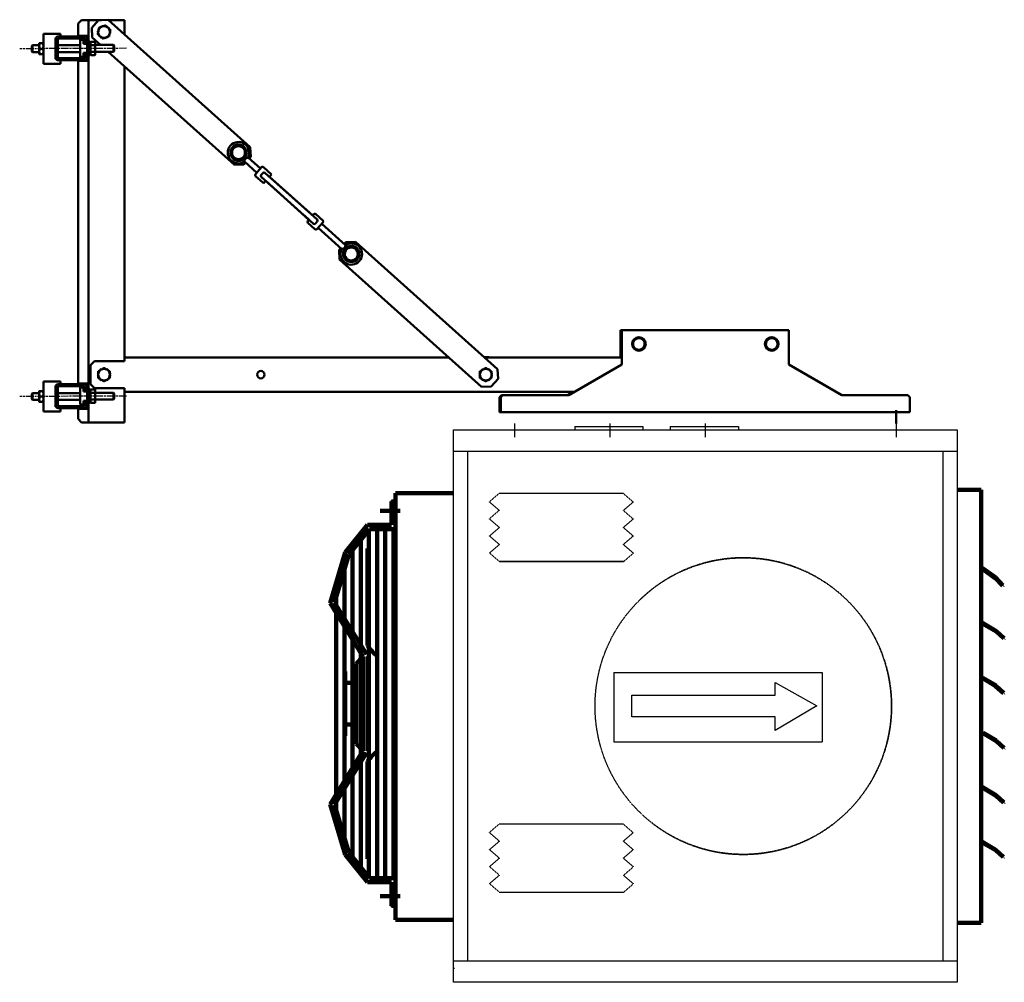
# Model space of a CAD drawing. Extents: x 0 to 16568, y -4809 to 10331.
# Drawn here: x 10611 to 12056, y 4844 to 6256 of the extents above; entities that cross this region are included whole.
import ezdxf

# ---------------------------------------------------------------- set-up
doc = ezdxf.new("R2010")
doc.units = 0
doc.header["$LTSCALE"] = 2
for name, pattern in [('CENTER', [2, 1.25, -0.25, 0.25, -0.25]), ('CHAIN', [0.3543, 0.2362, -0.0295, 0.0591, -0.0295]), ('HIDDEN', [0.375, 0.25, -0.125])]:
    doc.linetypes.add(name, pattern=pattern)
for name, color, linetype in [('CENTER', 1, 'CENTER'), ('HIDDEN', 4, 'HIDDEN'), ('MARK BV', 7, 'CONTINUOUS'), ('TRUMPF', 7, 'CONTINUOUS'), ('TRUMPF-PEN50', 7, 'CONTINUOUS')]:
    doc.layers.add(name, color=color, linetype=linetype)
doc.layers.add('Centerline (ISO)', color=7, linetype='CONTINUOUS', lineweight=25)
doc.layers.add('Visible (ISO)', color=7, linetype='CONTINUOUS', lineweight=50)

msp = doc.modelspace()

# ---------------------------------------------------------------- linework, layer by layer
at = {"layer": 'CENTER'}
for p, q in [((11337.3, 5663.96), (11337.3, 5643.86)), ((11477.3, 5663.96), (11477.3, 5643.86)), ((11617.3, 5663.96), (11617.3, 5643.86)), ((11897.3, 5663.96), (11897.3, 5643.86))]:
    msp.add_line(p, q, dxfattribs=at)
at = {"layer": 'Centerline (ISO)', "linetype": 'CHAIN', "ltscale": 23.990969}
for p, q in [((10768.06, 6213.92), (10611.42, 6213.28)), ((10768.06, 5703.92), (10611.42, 5703.28))]:
    msp.add_line(p, q, dxfattribs=at)
at = {"layer": 'HIDDEN'}
for p, q in [((11315.12, 5561.26), (11300.54, 5548.76)), ((11315.12, 5536.26), (11300.54, 5548.76)), ((11497.12, 5561.26), (11315.12, 5561.26)), ((11497.12, 5561.26), (11315.12, 5561.26)), ((11497.12, 5561.26), (11511.71, 5548.76)), ((11497.12, 5536.26), (11511.71, 5548.76)), ((11315.12, 5536.26), (11300.54, 5523.76)), ((11497.12, 5536.26), (11511.71, 5523.76)), ((11315.12, 5511.26), (11300.54, 5523.76)), ((11497.12, 5511.26), (11511.71, 5523.76)), ((11315.12, 5511.26), (11300.54, 5498.76)), ((11497.12, 5511.26), (11511.71, 5498.76)), ((11315.12, 5486.26), (11300.54, 5498.76)), ((11497.12, 5486.26), (11511.71, 5498.76)), ((11315.12, 5486.26), (11300.54, 5473.76)), ((11497.12, 5486.26), (11511.71, 5473.76)), ((11315.12, 5461.26), (11300.54, 5473.76)), ((11497.12, 5461.26), (11315.12, 5461.26)), ((11315.12, 5461.26), (11497.12, 5461.26)), ((11315.12, 5461.26), (11497.12, 5461.26)), ((11315.12, 5461.26), (11497.12, 5461.26)), ((11497.12, 5461.26), (11511.71, 5473.76)), ((11315.11, 5076.26), (11300.53, 5063.76)), ((11497.11, 5076.26), (11315.11, 5076.26)), ((11497.11, 5076.26), (11315.11, 5076.26)), ((11497.11, 5076.26), (11511.69, 5063.76)), ((11315.11, 5051.26), (11300.53, 5063.76)), ((11497.11, 5051.26), (11511.69, 5063.76)), ((11315.11, 5051.26), (11300.53, 5038.76)), ((11497.11, 5051.26), (11511.69, 5038.76)), ((11315.11, 5026.26), (11300.53, 5038.76)), ((11497.11, 5026.26), (11511.69, 5038.76)), ((11315.11, 5026.26), (11300.53, 5013.76)), ((11315.11, 5001.26), (11300.53, 5013.76)), ((11497.11, 5026.26), (11511.69, 5013.76)), ((11497.11, 5001.26), (11511.69, 5013.76)), ((11315.11, 5001.26), (11300.53, 4988.76)), ((11497.11, 5001.26), (11511.69, 4988.76)), ((11315.11, 4976.26), (11300.53, 4988.76)), ((11497.11, 4976.26), (11511.69, 4988.76)), ((11315.11, 4976.26), (11497.11, 4976.26)), ((11315.11, 4976.26), (11497.11, 4976.26)), ((11315.11, 4976.26), (11497.11, 4976.26)), ((11249.3, 4864.25), (11247.8, 4864.25))]:
    msp.add_line(p, q, dxfattribs=at)
msp.add_circle((11673.05, 5249.3), 217.5, dxfattribs=at)
for start, end in [(231.89894, 128.0993), (128.0993, 135.04307)]:
    msp.add_arc((11673.05, 5249.3), 217.5, start, end, dxfattribs=at)
at = {"layer": 'MARK BV'}
for p, q in [((11247.8, 4844.25), (11247.8, 5654.25)), ((11247.8, 5654.25), (11986.8, 5654.25)), ((11425.8, 5659.25), (11425.8, 5654.25)), ((11425.8, 5659.25), (11525.8, 5659.25)), ((11525.8, 5659.25), (11525.8, 5654.25)), ((11565.8, 5659.25), (11565.8, 5654.25)), ((11565.8, 5659.25), (11665.8, 5659.25)), ((11665.8, 5659.25), (11665.8, 5654.25)), ((11986.8, 5654.25), (11986.8, 4844.25)), ((11247.8, 5623.25), (11986.8, 5623.25)), ((11268.8, 4875.25), (11268.8, 5623.25)), ((11965.8, 5623.25), (11965.8, 4875.25)), ((11483.08, 5298.59), (11483.08, 5196.71)), ((11483.08, 5298.59), (11788.87, 5298.59)), ((11788.87, 5298.59), (11788.87, 5196.71)), ((11719.84, 5265.33), (11719.84, 5284.08)), ((11719.84, 5284.08), (11780.91, 5249.47)), ((11509.7, 5265.33), (11719.84, 5265.33)), ((11509.7, 5233.61), (11509.7, 5265.33)), ((11780.91, 5249.47), (11719.84, 5213.42)), ((11719.84, 5233.61), (11509.7, 5233.61)), ((11719.84, 5213.42), (11719.84, 5233.61)), ((11483.08, 5196.71), (11788.87, 5196.71)), ((11986.8, 4875.25), (11247.8, 4875.25)), ((11986.8, 4844.25), (11247.8, 4844.25))]:
    msp.add_line(p, q, dxfattribs=at)
at = {"layer": 'TRUMPF', "lineweight": 200}
for p, q in [((11162.8, 4935.75), (11162.8, 5561.75)), ((11162.8, 5561.75), (11247.8, 5561.75)), ((11986.8, 5566.25), (12021.8, 5566.25)), ((12021.8, 5566.25), (12021.8, 4931.25)), ((11156.8, 5514.93), (11156.8, 5549.44)), ((11162.8, 5549.44), (11156.8, 5549.44)), ((11162.8, 5508.93), (11162.8, 5549.44)), ((11169.56, 5535.43), (11140.13, 5535.43)), ((11162.8, 5546.44), (11156.8, 5546.44)), ((11088.8, 5474.37), (11121.8, 5514.93)), ((11094.21, 5471.51), (11124.65, 5508.93)), ((11156.8, 5514.93), (11121.8, 5514.93)), ((11123.8, 5508.93), (11123.8, 4996.93)), ((11162.8, 5508.93), (11124.65, 5508.93)), ((11135.8, 5508.93), (11135.8, 4996.93)), ((11147.8, 5508.93), (11147.8, 4996.93)), ((11159.8, 5508.93), (11159.8, 4996.93)), ((11162.8, 5508.93), (11162.8, 4996.93)), ((11111.8, 5493.13), (11111.8, 5012.74)), ((11099.8, 5478.38), (11099.8, 5027.49)), ((11121.8, 5480.43), (11121.8, 5337.93)), ((11066.8, 5400.29), (11088.8, 5474.37)), ((11073.32, 5401.15), (11094.21, 5471.51)), ((11087.8, 5449.92), (11087.8, 5055.95)), ((11087.8, 5449.92), (11087.8, 5055.95)), ((11075.8, 5409.52), (11075.8, 5096.35)), ((11115.03, 5322.12), (11066.8, 5400.29)), ((11120.14, 5325.27), (11073.32, 5401.15)), ((11115.03, 5322.12), (11105.28, 5311.82)), ((11115.03, 5322.12), (11115.03, 5183.75)), ((11121.8, 5322.12), (11121.8, 5183.75)), ((11105.28, 5311.82), (11105.28, 5194.05)), ((11088.8, 5299.97), (11088.8, 5205.9)), ((11088.8, 5283.53), (11105.28, 5283.53)), ((11088.8, 5222.34), (11105.28, 5222.34)), ((11115.03, 5183.75), (11105.28, 5194.05)), ((11115.03, 5183.75), (11066.8, 5105.58)), ((11120.14, 5180.6), (11073.32, 5104.72)), ((11121.8, 5167.93), (11121.8, 5025.44)), ((11066.8, 5105.58), (11088.8, 5031.5)), ((11073.32, 5104.72), (11094.21, 5034.36)), ((11088.8, 5031.5), (11121.8, 4990.93)), ((11094.21, 5034.36), (11124.65, 4996.93)), ((11156.8, 4990.93), (11121.8, 4990.93)), ((11162.8, 4996.93), (11124.65, 4996.93)), ((11156.8, 4990.93), (11156.8, 4956.43)), ((11162.8, 4996.93), (11162.8, 4956.43)), ((11169.56, 4970.43), (11140.13, 4970.43)), ((11162.8, 4959.43), (11156.8, 4959.43)), ((11162.8, 4956.43), (11156.8, 4956.43)), ((11162.8, 4935.75), (11247.8, 4935.75)), ((11986.8, 4931.25), (12021.8, 4931.25))]:
    msp.add_line(p, q, dxfattribs=at)
for centre in [(11159.8, 5546.44), (11159.8, 4959.43)]:
    msp.add_circle(centre, 3, dxfattribs=at)
for centre, start, end in [((11162.3, 5362.88), 211.62996, 238.97765), ((11162.3, 5142.99), 121.02235, 148.37004)]:
    msp.add_arc(centre, 47.57, start, end, dxfattribs=at)
at = {"layer": 'TRUMPF-PEN50', "lineweight": 200}
for p, q in [((12021.8, 5453.25), (12025.03, 5450.94)), ((12021.8, 5452.02), (12024.45, 5450.13)), ((12042.73, 5437.01), (12024.45, 5450.13)), ((12043.31, 5437.82), (12025.03, 5450.94)), ((12041.56, 5435.39), (12041.56, 5435.39)), ((12041.56, 5435.39), (12041.56, 5435.39)), ((12041.56, 5435.39), (12041.56, 5435.39)), ((12041.56, 5435.39), (12041.56, 5435.39)), ((12041.56, 5435.39), (12041.56, 5435.39)), ((12041.56, 5435.39), (12041.56, 5435.39)), ((12042.73, 5437.01), (12053.17, 5425.83)), ((12043.46, 5437.69), (12053.9, 5426.51)), ((12053.9, 5426.51), (12053.17, 5425.83)), ((12021.8, 5372.88), (12025.03, 5370.94)), ((12021.8, 5371.71), (12024.51, 5370.08)), ((12043.81, 5358.5), (12024.51, 5370.08)), ((12044.32, 5359.36), (12025.03, 5370.94)), ((12042.78, 5356.79), (12042.78, 5356.79)), ((12042.78, 5356.79), (12042.78, 5356.79)), ((12042.78, 5356.79), (12042.78, 5356.79)), ((12042.78, 5356.79), (12042.78, 5356.79)), ((12042.78, 5356.79), (12042.78, 5356.79)), ((12042.78, 5356.79), (12042.78, 5356.79)), ((12043.81, 5358.5), (12055.12, 5348.21)), ((12044.48, 5359.24), (12055.79, 5348.95)), ((12055.79, 5348.95), (12055.12, 5348.21)), ((12043.28, 5278.5), (12023.99, 5290.08)), ((12043.8, 5279.36), (12024.5, 5290.94)), ((12042.25, 5276.79), (12042.25, 5276.79)), ((12042.25, 5276.79), (12042.25, 5276.79)), ((12042.25, 5276.79), (12042.25, 5276.79)), ((12042.25, 5276.79), (12042.25, 5276.79)), ((12042.25, 5276.79), (12042.25, 5276.79)), ((12042.25, 5276.79), (12042.25, 5276.79)), ((12043.28, 5278.5), (12054.6, 5268.21)), ((12043.95, 5279.24), (12055.27, 5268.95)), ((12055.27, 5268.95), (12054.6, 5268.21)), ((12043.98, 5197.81), (12024.69, 5209.38)), ((12044.49, 5198.66), (12025.2, 5210.24)), ((12042.95, 5196.09), (12042.95, 5196.09)), ((12042.95, 5196.09), (12042.95, 5196.09)), ((12042.95, 5196.09), (12042.95, 5196.09)), ((12042.95, 5196.09), (12042.95, 5196.09)), ((12042.95, 5196.09), (12042.95, 5196.09)), ((12042.95, 5196.09), (12042.95, 5196.09)), ((12043.98, 5197.81), (12055.29, 5187.51)), ((12044.65, 5198.55), (12055.97, 5188.25)), ((12055.97, 5188.25), (12055.29, 5187.52)), ((12021.8, 5131.97), (12024.68, 5130.24)), ((12021.8, 5130.8), (12024.16, 5129.39)), ((12043.45, 5117.81), (12024.16, 5129.39)), ((12043.97, 5118.66), (12024.68, 5130.24)), ((12042.42, 5116.09), (12042.42, 5116.09)), ((12042.42, 5116.09), (12042.42, 5116.09)), ((12042.42, 5116.09), (12042.42, 5116.09)), ((12042.42, 5116.09), (12042.42, 5116.09)), ((12042.42, 5116.09), (12042.42, 5116.09)), ((12042.42, 5116.09), (12042.42, 5116.09)), ((12043.45, 5117.81), (12054.77, 5107.51)), ((12044.13, 5118.55), (12055.44, 5108.25)), ((12055.44, 5108.25), (12054.77, 5107.52)), ((12042.93, 5037.81), (12023.64, 5049.39)), ((12043.45, 5038.66), (12024.15, 5050.24)), ((12041.9, 5036.09), (12041.9, 5036.09)), ((12041.9, 5036.09), (12041.9, 5036.09)), ((12041.9, 5036.09), (12041.9, 5036.09)), ((12041.9, 5036.09), (12041.9, 5036.09)), ((12041.9, 5036.09), (12041.9, 5036.09)), ((12041.9, 5036.09), (12041.9, 5036.09)), ((12042.93, 5037.81), (12054.25, 5027.52)), ((12043.6, 5038.55), (12054.92, 5028.25)), ((12054.92, 5028.25), (12054.25, 5027.52))]:
    msp.add_line(p, q, dxfattribs=at)
at = {"layer": 'Visible (ISO)'}
for p, q in [((10702.2, 6255.35), (10697.2, 6250.35)), ((10702.2, 6255.35), (10709.7, 6255.35)), ((10709.7, 6255.35), (10712.2, 6255.35)), ((10712.7, 6255.35), (10712.2, 6255.35)), ((10712.2, 6232.35), (10712.2, 6255.35)), ((10712.7, 6255.35), (10731.44, 6255.35)), ((10717.17, 6243.96), (10727.18, 6255.12)), ((10741.3, 6255.88), (10727.18, 6255.12)), ((10741.3, 6255.88), (10949.7, 6068.88)), ((10741.9, 6255.35), (10762.7, 6255.35)), ((10762.7, 6255.35), (10765.2, 6255.35)), ((10765.2, 6234.44), (10765.2, 6255.35)), ((10697.2, 6232.35), (10697.2, 6250.35)), ((10717.17, 6243.96), (10717.93, 6229.83)), ((10727.22, 6241.29), (10726.94, 6241.41)), ((10730.31, 6245.4), (10730.43, 6245.22)), ((10732.06, 6245.76), (10731.88, 6246.21)), ((10733.57, 6246.7), (10733.65, 6246.29)), ((10738.74, 6246.06), (10738.76, 6246.11)), ((10740.31, 6245.26), (10740.06, 6244.9)), ((10741.31, 6243.79), (10741.66, 6244.12)), ((10742.75, 6242.74), (10742.61, 6242.65)), ((10646.2, 6191.35), (10646.2, 6235.35)), ((10646.2, 6235.35), (10671.2, 6235.35)), ((10664.2, 6228.35), (10664.2, 6227.85)), ((10664.24, 6228.35), (10664.2, 6228.35)), ((10664.2, 6227.85), (10664.2, 6199.85)), ((10667.2, 6227.85), (10667.2, 6199.85)), ((10706.7, 6231.35), (10667.7, 6231.35)), ((10706.7, 6228.35), (10667.7, 6228.35)), ((10671.2, 6231.35), (10671.2, 6235.35)), ((10709.7, 6232.35), (10697.2, 6232.35)), ((10700.2, 6226.35), (10705.2, 6226.35)), ((10700.2, 6201.35), (10700.2, 6226.35)), ((10705.2, 6226.35), (10705.2, 6220.6)), ((10707.2, 6220.6), (10707.2, 6227.85)), ((10709.7, 6232.35), (10712.2, 6232.35)), ((10710.2, 6232.35), (10710.2, 6227.85)), ((10710.2, 6220.6), (10710.2, 6227.85)), ((10712.2, 6195.35), (10712.2, 6232.35)), ((10730.17, 6218.85), (10717.93, 6229.83)), ((10726.55, 6237.98), (10726.2, 6237.98)), ((10726.4, 6239.73), (10726.89, 6239.63)), ((10727.64, 6232.96), (10727.79, 6233.05)), ((10729.08, 6231.91), (10728.74, 6231.58)), ((10730.09, 6230.44), (10730.34, 6230.8)), ((10731.66, 6229.64), (10731.63, 6229.59)), ((10736.83, 6229), (10736.75, 6229.4)), ((10738.34, 6229.94), (10738.52, 6229.49)), ((10740.09, 6230.29), (10739.97, 6230.48)), ((10743.18, 6234.41), (10743.46, 6234.28)), ((10744, 6235.97), (10743.51, 6236.07)), ((10743.85, 6237.72), (10744.2, 6237.72)), ((10629.28, 6217.43), (10630.2, 6218.35)), ((10629.28, 6217.43), (10629.28, 6209.27)), ((10630.2, 6208.35), (10630.2, 6218.35)), ((10640.2, 6218.35), (10630.2, 6218.35)), ((10640.2, 6217.35), (10640.2, 6221.35)), ((10640.2, 6209.35), (10640.2, 6217.35)), ((10640.91, 6221.35), (10645.48, 6221.35)), ((10640.91, 6213.35), (10645.48, 6213.35)), ((10700.2, 6218.35), (10667.2, 6218.35)), ((10705.2, 6225.85), (10707.2, 6225.85)), ((10705.2, 6220.6), (10707.2, 6220.6)), ((10710.2, 6220.6), (10707.2, 6220.6)), ((10710.2, 6220.6), (10710.2, 6209.07)), ((10714.2, 6223.85), (10712.2, 6223.85)), ((10714.2, 6223.85), (10714.2, 6203.85)), ((10714.2, 6218.85), (10715.2, 6218.85)), ((10715.2, 6218.47), (10715.2, 6223.09)), ((10715.2, 6209.23), (10715.2, 6218.47)), ((10715.7, 6223.66), (10721.7, 6223.66)), ((10715.7, 6218.76), (10721.7, 6218.76)), ((10722.2, 6223.09), (10722.2, 6218.47)), ((10722.2, 6218.85), (10749.2, 6218.85)), ((10722.2, 6218.47), (10722.2, 6209.23)), ((10749.2, 6218.85), (10749.2, 6208.85)), ((10750.2, 6217.85), (10749.2, 6218.85)), ((10750.2, 6209.85), (10750.2, 6217.85)), ((10629.28, 6209.27), (10630.2, 6208.35)), ((10640.2, 6208.35), (10630.2, 6208.35)), ((10640.2, 6205.35), (10640.2, 6209.35)), ((10640.91, 6205.35), (10645.48, 6205.35)), ((10664.2, 6199.85), (10664.2, 6198.35)), ((10664.2, 6198.35), (10664.54, 6198.35)), ((10700.2, 6208.35), (10667.2, 6208.35)), ((10667.7, 6199.35), (10706.7, 6199.35)), ((10700.2, 6201.35), (10705.2, 6201.35)), ((10701.78, 6200.85), (10701.78, 6201.35)), ((10701.78, 6200.85), (10707.2, 6200.85)), ((10705.2, 6207.1), (10707.2, 6207.1)), ((10705.2, 6207.1), (10705.2, 6201.35)), ((10710.2, 6207.1), (10707.2, 6207.1)), ((10707.2, 6199.85), (10707.2, 6207.1)), ((10710.2, 6209.07), (10710.2, 6207.1)), ((10710.2, 6199.85), (10710.2, 6207.1)), ((10710.2, 6199.85), (10710.2, 6195.35)), ((10714.2, 6203.85), (10712.2, 6203.85)), ((10714.2, 6208.85), (10715.2, 6208.85)), ((10715.2, 6204.61), (10715.2, 6209.23)), ((10715.7, 6208.94), (10721.7, 6208.94)), ((10715.7, 6204.03), (10721.7, 6204.03)), ((10722.2, 6209.23), (10722.2, 6204.61)), ((10722.2, 6208.85), (10749.2, 6208.85)), ((10926.33, 6042.83), (10741.31, 6208.85)), ((10750.2, 6209.85), (10749.2, 6208.85)), ((10671.2, 6191.35), (10646.2, 6191.35)), ((10667.7, 6196.35), (10706.7, 6196.35)), ((10671.2, 6191.35), (10671.2, 6196.35)), ((10697.2, 5722.35), (10697.2, 6195.35)), ((10697.2, 6195.35), (10709.7, 6195.35)), ((10712.2, 6195.35), (10709.7, 6195.35)), ((10712.2, 5722.35), (10712.2, 6195.35)), ((10765.2, 5760.35), (10765.2, 6187.42)), ((10950.47, 6054.76), (10949.7, 6068.88)), ((10946.44, 6053.67), (10964.51, 6037.46)), ((10950.47, 6054.76), (10948.13, 6052.16)), ((10926.33, 6042.83), (10940.45, 6043.6)), ((10942.79, 6046.2), (10940.45, 6043.6)), ((10941.1, 6047.71), (10959.16, 6031.51)), ((10966.34, 6039.51), (10957.33, 6029.46)), ((10966.34, 6039.51), (10964.51, 6037.46)), ((10969.17, 6039.66), (10969.17, 6039.66)), ((10981.08, 6028.98), (10969.17, 6039.66)), ((10959.16, 6031.51), (10957.33, 6029.46)), ((10957.48, 6026.64), (10957.48, 6026.64)), ((10967.9, 6017.29), (10957.48, 6026.64)), ((10968.4, 6031.32), (10965.73, 6028.35)), ((11042.55, 5956.73), (10965.88, 6025.52)), ((11047.89, 5962.69), (10971.23, 6031.48)), ((10977.93, 6025.47), (10981.08, 6028.98)), ((11041.25, 5968.76), (10977.98, 6025.53)), ((10969.39, 6015.95), (10967.9, 6017.29)), ((10969.39, 6015.95), (10970.7, 6017.41)), ((10970.72, 6017.44), (10972.58, 6019.51)), ((11035.74, 5962.63), (10972.48, 6019.4)), ((10972.56, 6019.49), (10998.61, 5996.11)), ((10998.61, 5996.11), (10998.63, 5996.14)), ((11026.47, 5971.16), (11026.45, 5971.13)), ((11035.82, 5962.72), (11026.45, 5971.13)), ((11043, 5970.72), (11041.19, 5968.7)), ((11043, 5970.72), (11041.25, 5968.76)), ((11045.83, 5970.87), (11045.83, 5970.87)), ((11045.83, 5970.87), (11056.25, 5961.52)), ((11035.85, 5962.74), (11033.99, 5960.67)), ((11035.74, 5962.63), (11033.99, 5960.67)), ((11034.14, 5957.85), (11034.14, 5957.85)), ((11034.14, 5957.85), (11044.56, 5948.5)), ((11045.37, 5956.89), (11048.04, 5959.86)), ((11047.38, 5948.65), (11056.4, 5958.7)), ((11089.3, 5925.48), (11054.56, 5956.65)), ((11083.95, 5919.53), (11049.22, 5950.7)), ((11087.61, 5927), (11089.95, 5929.6)), ((11104.07, 5930.37), (11089.95, 5929.6)), ((11104.07, 5930.37), (11312.47, 5743.37)), ((11079.93, 5918.44), (11082.27, 5921.04)), ((11079.93, 5918.44), (11080.69, 5904.32)), ((11289.09, 5717.32), (11080.69, 5904.32)), ((11494.8, 5800.35), (11492.7, 5800.35)), ((11492.7, 5797.85), (11492.7, 5800.35)), ((11492.7, 5797.85), (11492.7, 5762.85)), ((11494.7, 5762.85), (11494.7, 5797.85)), ((11494.8, 5750.35), (11494.8, 5800.35)), ((11494.8, 5800.35), (11739.8, 5800.35)), ((11739.8, 5800.35), (11739.8, 5750.35)), ((10721.2, 5755.35), (10715.2, 5749.35)), ((10715.2, 5749.35), (10715.2, 5721.35)), ((10765.2, 5755.35), (10721.2, 5755.35)), ((10765.2, 5757.85), (10765.2, 5760.35)), ((11241.14, 5760.35), (10765.2, 5760.35)), ((10765.2, 5757.85), (10765.2, 5755.35)), ((11292.98, 5760.85), (11300.35, 5760.85)), ((11494.8, 5760.35), (11293.54, 5760.35)), ((11300.35, 5760.35), (11300.35, 5760.85)), ((11416.86, 5705.35), (11494.8, 5750.35)), ((11492.7, 5760.35), (11492.7, 5762.85)), ((11492.7, 5762.85), (11494.7, 5762.85)), ((11739.8, 5750.35), (11817.74, 5705.35)), ((10726.7, 5736.19), (10726.24, 5736.23)), ((10726.59, 5737.96), (10726.7, 5737.93)), ((10729.73, 5742.01), (10729.49, 5742.31)), ((10730.96, 5743.29), (10731.19, 5742.85)), ((10732.67, 5743.7), (10732.59, 5743.96)), ((10737.81, 5743.96), (10737.73, 5743.7)), ((10739.21, 5742.85), (10739.44, 5743.29)), ((10740.91, 5742.31), (10740.66, 5742.01)), ((10743.7, 5737.93), (10743.81, 5737.96)), ((10744.16, 5736.23), (10743.7, 5736.19)), ((11286.7, 5736.19), (11286.24, 5736.23)), ((11286.59, 5737.96), (11286.7, 5737.93)), ((11289.73, 5742.01), (11289.49, 5742.31)), ((11290.96, 5743.29), (11291.19, 5742.85)), ((11292.67, 5743.7), (11292.59, 5743.96)), ((11297.81, 5743.96), (11297.73, 5743.7)), ((11299.21, 5742.85), (11299.44, 5743.29)), ((11300.91, 5742.31), (11300.66, 5742.01)), ((11303.7, 5737.93), (11303.81, 5737.96)), ((11304.16, 5736.23), (11303.7, 5736.19)), ((11313.23, 5729.24), (11312.47, 5743.37)), ((10646.2, 5681.35), (10646.2, 5725.35)), ((10646.2, 5725.35), (10671.2, 5725.35)), ((10706.7, 5721.35), (10667.7, 5721.35)), ((10671.2, 5721.35), (10671.2, 5725.35)), ((10709.7, 5722.35), (10697.2, 5722.35)), ((10709.7, 5722.35), (10712.2, 5722.35)), ((10710.2, 5722.35), (10710.2, 5717.85)), ((10712.2, 5685.35), (10712.2, 5722.35)), ((10715.2, 5721.35), (10721.2, 5715.35)), ((10726.24, 5734.47), (10726.7, 5734.51)), ((10726.7, 5732.77), (10726.59, 5732.74)), ((10729.49, 5728.39), (10729.73, 5728.69)), ((10731.19, 5727.85), (10730.96, 5727.41)), ((10732.59, 5726.74), (10732.67, 5727)), ((10737.73, 5727), (10737.81, 5726.74)), ((10739.44, 5727.41), (10739.21, 5727.85)), ((10740.66, 5728.69), (10740.91, 5728.39)), ((10743.7, 5734.51), (10744.16, 5734.47)), ((10743.81, 5732.74), (10743.7, 5732.77)), ((11286.24, 5734.47), (11286.7, 5734.51)), ((11286.7, 5732.77), (11286.59, 5732.74)), ((11289.49, 5728.39), (11289.73, 5728.69)), ((11291.19, 5727.85), (11290.96, 5727.41)), ((11292.59, 5726.74), (11292.67, 5727)), ((11297.73, 5727), (11297.81, 5726.74)), ((11299.44, 5727.41), (11299.21, 5727.85)), ((11300.66, 5728.69), (11300.91, 5728.39)), ((11313.23, 5729.24), (11303.22, 5718.08)), ((11303.7, 5734.51), (11304.16, 5734.47)), ((11303.81, 5732.74), (11303.7, 5732.77)), ((10629.28, 5707.43), (10630.2, 5708.35)), ((10629.28, 5707.43), (10629.28, 5699.27)), ((10630.2, 5698.35), (10630.2, 5708.35)), ((10640.2, 5708.35), (10630.2, 5708.35)), ((10640.2, 5707.35), (10640.2, 5711.35)), ((10640.2, 5699.35), (10640.2, 5707.35)), ((10640.91, 5711.35), (10645.48, 5711.35)), ((10664.2, 5718.35), (10664.2, 5717.85)), ((10664.24, 5718.35), (10664.2, 5718.35)), ((10664.2, 5717.85), (10664.2, 5689.85)), ((10667.2, 5717.85), (10667.2, 5689.85)), ((10700.2, 5708.35), (10667.2, 5708.35)), ((10706.7, 5718.35), (10667.7, 5718.35)), ((10700.2, 5691.35), (10700.2, 5716.35)), ((10700.2, 5716.35), (10705.2, 5716.35)), ((10705.2, 5716.35), (10705.2, 5710.6)), ((10705.2, 5715.85), (10707.2, 5715.85)), ((10705.2, 5710.6), (10707.2, 5710.6)), ((10707.2, 5710.6), (10707.2, 5717.85)), ((10710.2, 5710.6), (10707.2, 5710.6)), ((10710.2, 5710.6), (10710.2, 5717.85)), ((10710.2, 5710.6), (10710.2, 5707.07)), ((10710.2, 5707.07), (10710.2, 5697.1)), ((10714.2, 5713.85), (10712.2, 5713.85)), ((10714.2, 5713.85), (10714.2, 5693.85)), ((10714.2, 5708.85), (10715.2, 5708.85)), ((10715.2, 5708.47), (10715.2, 5713.09)), ((10715.2, 5699.23), (10715.2, 5708.47)), ((10715.7, 5713.66), (10721.7, 5713.66)), ((10715.7, 5708.76), (10721.7, 5708.76)), ((10721.2, 5715.35), (10765.2, 5715.35)), ((10722.2, 5713.09), (10722.2, 5708.47)), ((10722.2, 5708.85), (10749.2, 5708.85)), ((10722.2, 5708.47), (10722.2, 5699.23)), ((10749.2, 5708.85), (10749.2, 5698.85)), ((10750.2, 5707.85), (10749.2, 5708.85)), ((10750.2, 5699.85), (10750.2, 5707.85)), ((10765.2, 5715.35), (10765.2, 5712.85)), ((10765.2, 5710.35), (10765.2, 5712.85)), ((10765.2, 5665.35), (10765.2, 5710.35)), ((11425.52, 5710.35), (10765.2, 5710.35)), ((11289.09, 5717.32), (11303.22, 5718.08)), ((11414.76, 5705.35), (11423.42, 5710.35)), ((10629.28, 5699.27), (10630.2, 5698.35)), ((10640.2, 5698.35), (10630.2, 5698.35)), ((10640.2, 5695.35), (10640.2, 5699.35)), ((10640.91, 5703.35), (10645.48, 5703.35)), ((10640.91, 5695.35), (10645.48, 5695.35)), ((10700.2, 5698.35), (10667.2, 5698.35)), ((10705.2, 5697.1), (10707.2, 5697.1)), ((10705.2, 5697.1), (10705.2, 5691.35)), ((10710.2, 5697.1), (10707.2, 5697.1)), ((10707.2, 5689.85), (10707.2, 5697.1)), ((10710.2, 5689.85), (10710.2, 5697.1)), ((10714.2, 5693.85), (10712.2, 5693.85)), ((10714.2, 5698.85), (10715.2, 5698.85)), ((10715.2, 5694.61), (10715.2, 5699.23)), ((10715.7, 5698.94), (10721.7, 5698.94)), ((10715.7, 5694.03), (10721.7, 5694.03)), ((10722.2, 5699.23), (10722.2, 5694.61)), ((10722.2, 5698.85), (10749.2, 5698.85)), ((10750.2, 5699.85), (10749.2, 5698.85)), ((11318.2, 5705.35), (11315.2, 5702.35)), ((11315.2, 5702.35), (11315.2, 5689.35)), ((11320.3, 5705.35), (11317.3, 5702.35)), ((11317.3, 5682.85), (11317.3, 5702.35)), ((11318.2, 5705.35), (11320.3, 5705.35)), ((11320.3, 5705.35), (11416.86, 5705.35)), ((11817.74, 5705.35), (11914.3, 5705.35)), ((11917.3, 5702.35), (11914.3, 5705.35)), ((11917.3, 5702.35), (11917.3, 5682.85)), ((10671.2, 5681.35), (10646.2, 5681.35)), ((10664.2, 5689.85), (10664.2, 5688.35)), ((10664.2, 5688.35), (10664.54, 5688.35)), ((10667.7, 5689.35), (10706.7, 5689.35)), ((10667.7, 5686.35), (10706.7, 5686.35)), ((10671.2, 5681.35), (10671.2, 5686.35)), ((10697.2, 5670.35), (10697.2, 5685.35)), ((10697.2, 5685.35), (10709.7, 5685.35)), ((10700.2, 5691.35), (10705.2, 5691.35)), ((10701.78, 5690.85), (10701.78, 5691.35)), ((10701.78, 5690.85), (10707.2, 5690.85)), ((10712.2, 5685.35), (10709.7, 5685.35)), ((10710.2, 5689.85), (10710.2, 5685.35)), ((10712.2, 5665.35), (10712.2, 5685.35)), ((11317.3, 5691.45), (11315.2, 5689.35)), ((11315.2, 5682.85), (11315.2, 5689.35)), ((11315.2, 5682.85), (11315.2, 5680.35)), ((11315.2, 5680.35), (11317.3, 5680.35)), ((11317.3, 5682.85), (11317.3, 5680.35)), ((11317.3, 5680.35), (11917.3, 5680.35)), ((11897.3, 5683.46), (11897.3, 5663.96)), ((11917.3, 5682.85), (11917.3, 5680.35)), ((10697.2, 5670.35), (10702.2, 5665.35)), ((10709.7, 5665.35), (10702.2, 5665.35)), ((10709.7, 5665.35), (10712.2, 5665.35)), ((10712.7, 5665.35), (10712.2, 5665.35)), ((10762.7, 5665.35), (10712.7, 5665.35)), ((10762.7, 5665.35), (10765.2, 5665.35))]:
    msp.add_line(p, q, dxfattribs=at)
for centre, radius in [((10932.43, 6060.87), 12), ((11097.96, 5912.33), 12), ((11519.8, 5780.35), 10), ((11714.8, 5780.35), 10), ((10965.2, 5735.35), 5.5)]:
    msp.add_circle(centre, radius, dxfattribs=at)
for centre, radius, start, end in [((10735.2, 6237.85), 8.5, 108.56593, 168.56593), ((10735.2, 6237.85), 9, 149.3778, 156.66584), ((10735.2, 6237.85), 9, 122.91584, 127.75407), ((10735.2, 6237.85), 9, 100.41584, 111.66584), ((10735.2, 6237.85), 8.5, 48.56593, 108.56593), ((10735.2, 6237.85), 9, 55.41584, 66.66584), ((10735.2, 6237.85), 8.5, 348.56593, 48.56593), ((10735.2, 6237.85), 9, 32.91584, 44.16584), ((10667.7, 6227.85), 3.5, 90, 180), ((10667.7, 6227.85), 0.5, 90, 180), ((10706.7, 6227.85), 3.5, 0, 90), ((10706.7, 6227.85), 0.5, 0, 90), ((10735.2, 6237.85), 9, 167.91584, 179.16584), ((10735.2, 6237.85), 8.5, 168.56593, 228.56593), ((10735.2, 6237.85), 9, 212.91584, 224.16584), ((10735.2, 6237.85), 8.5, 228.56593, 288.56593), ((10735.2, 6237.85), 9, 235.41584, 246.66584), ((10735.2, 6237.85), 9, 280.41584, 291.66584), ((10735.2, 6237.85), 8.5, 288.56593, 348.56593), ((10735.2, 6237.85), 9, 302.91584, 307.75407), ((10735.2, 6237.85), 9, 329.3778, 336.66584), ((10735.2, 6237.85), 9, 347.91584, 359.16584), ((10667.7, 6199.85), 3.5, 180, 270), ((10667.7, 6199.85), 0.5, 180, 270), ((10706.7, 6199.85), 3.5, 270, 0), ((10706.7, 6199.85), 0.5, 270, 0), ((10932.43, 6060.87), 15.75, 332.81015, 303.38523), ((10932.43, 6060.87), 9.5, 120.02837, 180.02837), ((10932.43, 6060.87), 9.5, 60.02837, 120.02837), ((10932.43, 6060.87), 9.5, 0.02837, 60.02837), ((10932.43, 6060.87), 9.5, 180.02837, 240.02837), ((10932.43, 6060.87), 9.5, 300.02837, 0.02837), ((10932.43, 6060.87), 9.5, 240.02837, 300.02837), ((10967.83, 6038.17), 2, 48.09769, 138.09769), ((10967.83, 6038.17), 2, 48.09769, 138.09769), ((10958.81, 6028.13), 2, 138.09769, 228.09769), ((10958.81, 6028.13), 2, 138.09769, 228.09769), ((10967.22, 6027.01), 2, 138.09769, 228.09769), ((10969.89, 6029.99), 2, 48.09769, 138.09769), ((10969.23, 6018.78), 2, 228.09769, 318.09769), ((11044.49, 5969.38), 2, 48.09769, 138.09769), ((11044.49, 5969.38), 2, 48.09769, 138.09769), ((11035.48, 5959.34), 2, 138.09769, 228.09769), ((11035.48, 5959.34), 2, 138.09769, 228.09769), ((11043.88, 5958.22), 2, 228.09769, 318.09769), ((11046.55, 5961.2), 2, 318.09769, 48.09769), ((11054.91, 5960.03), 2, 318.09769, 48.09769), ((11045.9, 5949.99), 2, 228.09769, 318.09769), ((11097.96, 5912.33), 15.75, 152.81015, 123.38523), ((11097.96, 5912.33), 9.5, 162.40872, 222.40872), ((11097.96, 5912.33), 9.5, 102.40872, 162.40872), ((11097.96, 5912.33), 9.5, 42.40872, 102.40872), ((11097.96, 5912.33), 9.5, 282.40872, 342.40872), ((11097.96, 5912.33), 9.5, 342.40872, 42.40872), ((11097.96, 5912.33), 9.5, 222.40872, 282.40872), ((11495.2, 5797.85), 2.5, 99.2069, 180), ((11495.2, 5797.85), 0.5, 143.1301, 180), ((11519.8, 5780.35), 8.5, 121.79451, 181.79451), ((11519.8, 5780.35), 8.5, 181.79451, 241.79451), ((11519.8, 5780.35), 8.5, 61.79451, 121.79451), ((11519.8, 5780.35), 8.5, 1.79451, 61.79451), ((11519.8, 5780.35), 8.5, 301.79451, 1.79451), ((11714.8, 5780.35), 8.5, 138.34884, 198.34884), ((11714.8, 5780.35), 8.5, 78.34884, 138.34884), ((11714.8, 5780.35), 8.5, 18.34884, 78.34884), ((11714.8, 5780.35), 8.5, 318.34884, 18.34884), ((11519.8, 5780.35), 8.5, 241.79451, 301.79451), ((11714.8, 5780.35), 8.5, 198.34884, 258.34884), ((11714.8, 5780.35), 8.5, 258.34884, 318.34884), ((10735.2, 5735.35), 9, 163.125, 174.375), ((10735.2, 5735.35), 8.5, 120, 180), ((10735.2, 5735.35), 8.5, 180, 240), ((10735.2, 5735.35), 9, 118.125, 129.375), ((10735.2, 5735.35), 8.5, 60, 120), ((10735.2, 5735.35), 9, 100.81186, 106.875), ((10735.2, 5735.35), 9, 73.125, 79.18814), ((10735.2, 5735.35), 9, 50.625, 61.875), ((10735.2, 5735.35), 8.5, 0, 60), ((10735.2, 5735.35), 8.5, 300, 0), ((10735.2, 5735.35), 9, 5.625, 16.875), ((11295.2, 5735.35), 9, 163.125, 174.375), ((11295.2, 5735.35), 8.5, 120, 180), ((11295.2, 5735.35), 8.5, 180, 240), ((11295.2, 5735.35), 9, 118.125, 129.375), ((11295.2, 5735.35), 8.5, 60, 120), ((11295.2, 5735.35), 9, 100.81186, 106.875), ((11295.2, 5735.35), 9, 73.125, 79.18814), ((11295.2, 5735.35), 9, 50.625, 61.875), ((11295.2, 5735.35), 8.5, 0, 60), ((11295.2, 5735.35), 8.5, 300, 0), ((11295.2, 5735.35), 9, 5.625, 16.875), ((10667.7, 5717.85), 3.5, 90, 180), ((10706.7, 5717.85), 3.5, 0, 90), ((10735.2, 5735.35), 9, 185.625, 196.875), ((10735.2, 5735.35), 9, 230.625, 241.875), ((10735.2, 5735.35), 8.5, 240, 300), ((10735.2, 5735.35), 9, 253.125, 259.18814), ((10735.2, 5735.35), 9, 280.81186, 286.875), ((10735.2, 5735.35), 9, 298.125, 309.375), ((10735.2, 5735.35), 9, 343.125, 354.375), ((11295.2, 5735.35), 9, 185.625, 196.875), ((11295.2, 5735.35), 9, 230.625, 241.875), ((11295.2, 5735.35), 8.5, 240, 300), ((11295.2, 5735.35), 9, 253.125, 259.18814), ((11295.2, 5735.35), 9, 280.81186, 286.875), ((11295.2, 5735.35), 9, 298.125, 309.375), ((11295.2, 5735.35), 9, 343.125, 354.375), ((10667.7, 5717.85), 0.5, 90, 180), ((10706.7, 5717.85), 0.5, 0, 90), ((10667.7, 5689.85), 3.5, 180, 270), ((10667.7, 5689.85), 0.5, 180, 270), ((10706.7, 5689.85), 3.5, 270, 0), ((10706.7, 5689.85), 0.5, 270, 0)]:
    msp.add_arc(centre, radius, start, end, dxfattribs=at)
at = {"layer": 'Visible (ISO)', "extrusion": (0, 0, -1)}
for centre, major_axis, ratio, start_param, end_param in [((10715.7, 6223.09), (0, -0.577), 0.8660254, 1.5707963, 3.1415927), ((10715.7, 6218.47), (0.5, 0), 0.5773503, 3.1415927, 4.712389), ((10721.7, 6223.09), (0, -0.577), 0.8660254, 3.1415927, 4.712389), ((10721.7, 6218.47), (0.5, 0), 0.5773503, 4.712389, 6.2831853), ((10715.7, 6209.23), (0.5, 0), 0.5773503, 1.5707963, 3.1415927), ((10715.7, 6204.61), (0, 0.577), 0.8660254, 3.1415927, 4.712389), ((10721.7, 6209.23), (0.5, 0), 0.5773503, 0, 1.5707963), ((10721.7, 6204.61), (0, 0.577), 0.8660254, 1.5707963, 3.1415927), ((10715.7, 5713.09), (0, -0.577), 0.8660254, 1.5707963, 3.1415927), ((10715.7, 5708.47), (0.5, 0), 0.5773503, 3.1415927, 4.712389), ((10721.7, 5713.09), (0, -0.577), 0.8660254, 3.1415927, 4.712389), ((10721.7, 5708.47), (0.5, 0), 0.5773503, 4.712389, 6.2831853), ((10715.7, 5699.23), (0.5, 0), 0.5773503, 1.5707963, 3.1415927), ((10715.7, 5694.61), (0, 0.577), 0.8660254, 3.1415927, 4.712389), ((10721.7, 5699.23), (0.5, 0), 0.5773503, 0, 1.5707963), ((10721.7, 5694.61), (0, 0.577), 0.8660254, 1.5707963, 3.1415927)]:
    msp.add_ellipse(centre, major_axis=major_axis, ratio=ratio, start_param=start_param, end_param=end_param, dxfattribs=at)
at = {"layer": 'Visible (ISO)'}
for points in [[(10727.84, 6244.34), (10727.32, 6241.77), (10726.87, 6239.53)], [(10732.49, 6245.91), (10730.33, 6245.18), (10727.84, 6244.34)], [(10737.14, 6247.47), (10734.65, 6246.63), (10732.49, 6245.91)], [(10740.82, 6244.22), (10739.12, 6245.73), (10737.14, 6247.47)], [(10744.5, 6240.97), (10742.53, 6242.72), (10740.82, 6244.22)], [(10743.53, 6236.16), (10743.98, 6238.4), (10744.5, 6240.97)], [(10726.87, 6239.53), (10726.42, 6237.3), (10725.9, 6234.72)], [(10725.9, 6234.72), (10727.87, 6232.98), (10729.57, 6231.48)], [(10729.57, 6231.48), (10731.28, 6229.97), (10733.25, 6228.23)], [(10733.25, 6228.23), (10735.75, 6229.07), (10737.91, 6229.79)], [(10737.91, 6229.79), (10740.06, 6230.52), (10742.56, 6231.35)], [(10742.56, 6231.35), (10743.08, 6233.93), (10743.53, 6236.16)], [(10640.2, 6217.35), (10640.2, 6219.21), (10640.91, 6221.35)], [(10640.91, 6221.35), (10640.2, 6221.35), (10640.2, 6221.35)], [(10640.91, 6213.35), (10640.2, 6215.49), (10640.2, 6217.35)], [(10640.2, 6209.35), (10640.2, 6211.21), (10640.91, 6213.35)], [(10645.48, 6221.35), (10646.2, 6219.21), (10646.2, 6217.35)], [(10646.2, 6221.35), (10646.2, 6221.35), (10645.48, 6221.35)], [(10646.2, 6217.35), (10646.2, 6215.49), (10645.48, 6213.35)], [(10645.48, 6213.35), (10646.2, 6211.21), (10646.2, 6209.35)], [(10640.91, 6205.35), (10640.2, 6207.49), (10640.2, 6209.35)], [(10640.2, 6205.35), (10640.2, 6205.35), (10640.91, 6205.35)], [(10646.2, 6209.35), (10646.2, 6207.49), (10645.48, 6205.35)], [(10645.48, 6205.35), (10646.2, 6205.35), (10646.2, 6205.35)], [(10927.68, 6069.09), (10925.48, 6067.82), (10922.93, 6066.35)], [(10932.43, 6071.84), (10929.88, 6070.36), (10927.68, 6069.09)], [(10937.18, 6069.1), (10934.98, 6070.37), (10932.43, 6071.84)], [(10941.93, 6066.36), (10939.39, 6067.82), (10937.18, 6069.1)], [(10922.93, 6066.35), (10922.93, 6063.41), (10922.93, 6060.86)], [(10922.93, 6060.86), (10922.94, 6058.32), (10922.94, 6055.38)], [(10922.94, 6055.38), (10925.48, 6053.91), (10927.69, 6052.64)], [(10937.19, 6052.64), (10939.39, 6053.91), (10941.94, 6055.39)], [(10941.93, 6060.87), (10941.93, 6063.42), (10941.93, 6066.36)], [(10941.94, 6055.39), (10941.94, 6058.33), (10941.93, 6060.87)], [(10927.69, 6052.64), (10929.89, 6051.36), (10932.44, 6049.9)], [(10932.44, 6049.9), (10934.99, 6051.37), (10937.19, 6052.64)], [(11101.28, 5922.79), (11098.41, 5922.16), (11095.92, 5921.61)], [(11104.98, 5918.74), (11103.26, 5920.62), (11101.28, 5922.79)], [(11088.91, 5915.2), (11088.14, 5912.78), (11087.25, 5909.98)], [(11087.25, 5909.98), (11089.23, 5907.81), (11090.95, 5905.93)], [(11090.57, 5920.43), (11089.68, 5917.63), (11088.91, 5915.2)], [(11095.92, 5921.61), (11093.44, 5921.06), (11090.57, 5920.43)], [(11108.68, 5914.69), (11106.69, 5916.86), (11104.98, 5918.74)], [(11105.36, 5904.23), (11106.25, 5907.04), (11107.02, 5909.46)], [(11107.02, 5909.46), (11107.79, 5911.89), (11108.68, 5914.69)], [(11090.95, 5905.93), (11092.67, 5904.05), (11094.65, 5901.88)], [(11094.65, 5901.88), (11097.52, 5902.51), (11100.01, 5903.06)], [(11100.01, 5903.06), (11102.49, 5903.6), (11105.36, 5904.23)], [(11515.32, 5787.57), (11513.39, 5786.37), (11511.15, 5784.99)], [(11511.15, 5784.99), (11511.23, 5782.36), (11511.3, 5780.08)], [(11511.3, 5780.08), (11511.37, 5777.81), (11511.46, 5775.18)], [(11519.49, 5790.16), (11517.26, 5788.77), (11515.32, 5787.57)], [(11523.82, 5787.84), (11521.81, 5788.92), (11519.49, 5790.16)], [(11528.14, 5785.52), (11525.82, 5786.76), (11523.82, 5787.84)], [(11528.3, 5780.62), (11528.22, 5782.89), (11528.14, 5785.52)], [(11528.45, 5775.71), (11528.37, 5778.34), (11528.3, 5780.62)], [(11708.45, 5786), (11706.93, 5784.3), (11705.19, 5782.33)], [(11705.19, 5782.33), (11706.01, 5779.84), (11706.73, 5777.67)], [(11711.71, 5789.67), (11709.96, 5787.7), (11708.45, 5786)], [(11716.52, 5788.67), (11714.29, 5789.13), (11711.71, 5789.67)], [(11721.32, 5787.68), (11718.75, 5788.21), (11716.52, 5788.67)], [(11721.15, 5774.7), (11722.66, 5776.4), (11724.41, 5778.37)], [(11722.87, 5783.03), (11722.15, 5785.19), (11721.32, 5787.68)], [(11724.41, 5778.37), (11723.58, 5780.86), (11722.87, 5783.03)], [(11511.46, 5775.18), (11513.77, 5773.94), (11515.78, 5772.86)], [(11515.78, 5772.86), (11517.79, 5771.78), (11520.11, 5770.54)], [(11520.11, 5770.54), (11522.34, 5771.93), (11524.28, 5773.13)], [(11524.28, 5773.13), (11526.21, 5774.33), (11528.45, 5775.71)], [(11706.73, 5777.67), (11707.45, 5775.51), (11708.28, 5773.02)], [(11708.28, 5773.02), (11710.85, 5772.48), (11713.08, 5772.02)], [(11713.08, 5772.02), (11715.31, 5771.56), (11717.89, 5771.03)], [(11717.89, 5771.03), (11719.64, 5773), (11721.15, 5774.7)], [(10730.95, 5742.71), (10728.98, 5741.57), (10726.7, 5740.26)], [(10726.7, 5740.26), (10726.7, 5737.63), (10726.7, 5735.35)], [(10726.7, 5735.35), (10726.7, 5733.07), (10726.7, 5730.44)], [(10735.2, 5745.16), (10732.92, 5743.85), (10730.95, 5742.71)], [(10739.45, 5742.71), (10737.48, 5743.85), (10735.2, 5745.16)], [(10743.7, 5740.26), (10741.42, 5741.57), (10739.45, 5742.71)], [(10743.7, 5735.35), (10743.7, 5737.63), (10743.7, 5740.26)], [(10743.7, 5730.44), (10743.7, 5733.07), (10743.7, 5735.35)], [(11290.95, 5742.71), (11288.98, 5741.57), (11286.7, 5740.26)], [(11286.7, 5740.26), (11286.7, 5737.63), (11286.7, 5735.35)], [(11286.7, 5735.35), (11286.7, 5733.07), (11286.7, 5730.44)], [(11295.2, 5745.16), (11292.92, 5743.85), (11290.95, 5742.71)], [(11299.45, 5742.71), (11297.48, 5743.85), (11295.2, 5745.16)], [(11303.7, 5740.26), (11301.42, 5741.57), (11299.45, 5742.71)], [(11303.7, 5735.35), (11303.7, 5737.63), (11303.7, 5740.26)], [(11303.7, 5730.44), (11303.7, 5733.07), (11303.7, 5735.35)], [(10726.7, 5730.44), (10728.98, 5729.13), (10730.95, 5727.99)], [(10730.95, 5727.99), (10732.92, 5726.85), (10735.2, 5725.53)], [(10735.2, 5725.53), (10737.48, 5726.85), (10739.45, 5727.99)], [(10739.45, 5727.99), (10741.42, 5729.13), (10743.7, 5730.44)], [(11286.7, 5730.44), (11288.98, 5729.13), (11290.95, 5727.99)], [(11290.95, 5727.99), (11292.92, 5726.85), (11295.2, 5725.53)], [(11295.2, 5725.53), (11297.48, 5726.85), (11299.45, 5727.99)], [(11299.45, 5727.99), (11301.42, 5729.13), (11303.7, 5730.44)], [(10640.2, 5707.35), (10640.2, 5709.21), (10640.91, 5711.35)], [(10640.91, 5711.35), (10640.2, 5711.35), (10640.2, 5711.35)], [(10640.91, 5703.35), (10640.2, 5705.49), (10640.2, 5707.35)], [(10645.48, 5711.35), (10646.2, 5709.21), (10646.2, 5707.35)], [(10646.2, 5711.35), (10646.2, 5711.35), (10645.48, 5711.35)], [(10646.2, 5707.35), (10646.2, 5705.49), (10645.48, 5703.35)], [(10640.2, 5699.35), (10640.2, 5701.21), (10640.91, 5703.35)], [(10640.91, 5695.35), (10640.2, 5697.49), (10640.2, 5699.35)], [(10640.2, 5695.35), (10640.2, 5695.35), (10640.91, 5695.35)], [(10645.48, 5703.35), (10646.2, 5701.21), (10646.2, 5699.35)], [(10646.2, 5699.35), (10646.2, 5697.49), (10645.48, 5695.35)], [(10645.48, 5695.35), (10646.2, 5695.35), (10646.2, 5695.35)]]:
    msp.add_rational_spline(points, [1, 1.0379548493, 1], degree=2, dxfattribs=at)
for points, knots in [([(10946.44, 6053.67), (10946.44, 6053.67), (10946.44, 6053.67), (10946.36, 6053.65), (10946.21, 6053.61), (10945.72, 6053.48), (10945.36, 6053.38), (10944.43, 6053.11), (10943.88, 6052.93), (10943.19, 6052.62), (10942.86, 6052.45), (10942.34, 6051.99), (10942.17, 6051.78), (10941.83, 6051.19), (10941.7, 6050.81), (10941.48, 6049.98), (10941.38, 6049.47), (10941.25, 6048.65), (10941.2, 6048.35), (10941.13, 6047.92), (10941.11, 6047.78), (10941.1, 6047.72), (10941.1, 6047.71), (10941.1, 6047.71)], [-1.14533387, -1.14533387, -1.14533387, -1.14533387, -1.11515265, -1.11515265, -1.01652017, -1.01652017, -0.90029973, -0.90029973, -0.75912917, -0.75912917, -0.6926917, -0.6926917, -0.64666649, -0.64666649, -0.58134795, -0.58134795, -0.49614301, -0.49614301, -0.42938566, -0.42938566, -0.36850222, -0.36850222, -0.35108217, -0.35108217, -0.35108217, -0.35108217]), ([(11088.06, 5921.22), (11088.1, 5921.27), (11088.14, 5921.32), (11088.37, 5921.62), (11088.51, 5921.9), (11088.8, 5922.68), (11088.91, 5923.2), (11089.08, 5924.11), (11089.14, 5924.49), (11089.23, 5925.06), (11089.26, 5925.25), (11089.29, 5925.45), (11089.3, 5925.48), (11089.3, 5925.48)], [-1.64606611, -1.64606611, -1.64606611, -1.64606611, -1.62610253, -1.62610253, -1.53446551, -1.53446551, -1.40988442, -1.40988442, -1.30228254, -1.30228254, -1.20778104, -1.20778104, -1.14533387, -1.14533387, -1.14533387, -1.14533387]), ([(11083.95, 5919.53), (11083.95, 5919.53), (11084, 5919.54), (11084.22, 5919.6), (11084.45, 5919.66), (11085.12, 5919.84), (11085.59, 5919.97), (11086.51, 5920.28), (11086.97, 5920.45), (11087.69, 5920.86), (11087.9, 5921.05), (11088.06, 5921.22)], [-0.35108217, -0.35108217, -0.35108217, -0.35108217, -0.30629747, -0.30629747, -0.23772124, -0.23772124, -0.15088408, -0.15088408, -0.06879513, -0.06879513, 0, 0, 0, 0]), ([(11492.7, 5762.85), (11492.7, 5762.2), (11492.97, 5761.54), (11493.8, 5760.71), (11494.29, 5760.47), (11494.8, 5760.38)], [-1, -1, -1, -1, -0.5, -0.5, -0.10229885, -0.10229885, -0.10229885, -0.10229885])]:
    msp.add_open_spline(points, degree=3, knots=knots, dxfattribs=at)
msp.add_open_spline([(11494.8, 5762.55), (11494.74, 5762.64), (11494.7, 5762.74), (11494.7, 5762.85)], degree=3, dxfattribs=at)

doc.saveas('drawing.dxf')
